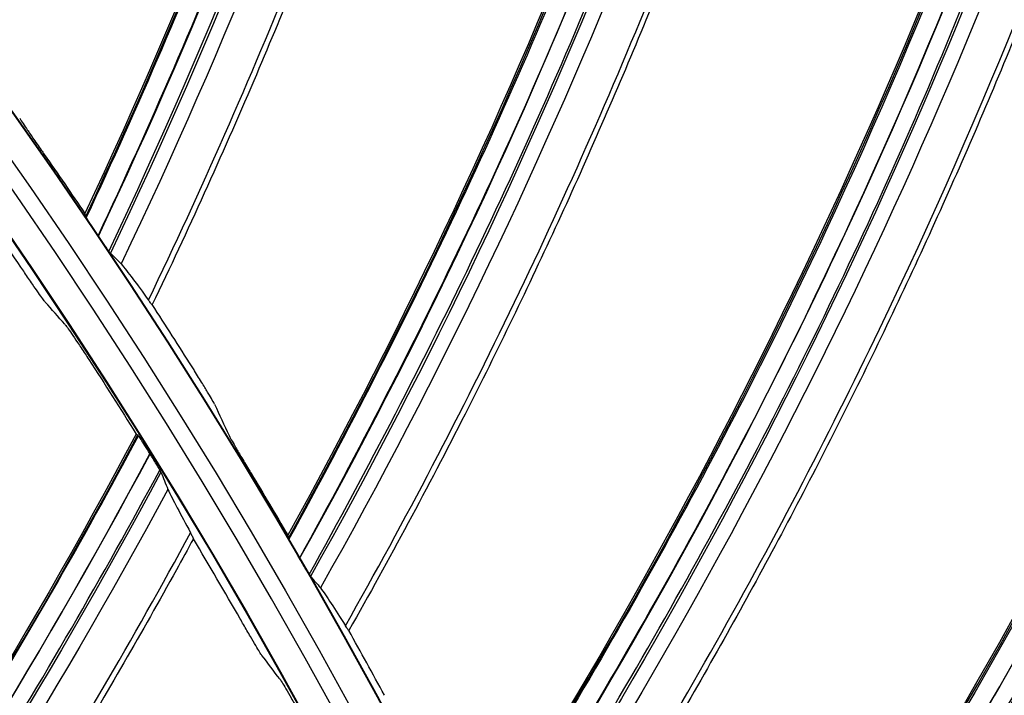
# Model space of a CAD drawing. Units: millimetres. Extents: x -289 to 2970, y 78 to 2063.
# Drawn here: x 1785 to 1817, y 1681 to 1703 of the extents above; entities that cross this region are included whole.
import ezdxf

# ---------------------------------------------------------------- set-up
doc = ezdxf.new("R2010")
doc.units = ezdxf.units.MM
doc.layers.add('2', color=7, linetype='CONTINUOUS', true_color=0xffffff)

msp = doc.modelspace()

# ---------------------------------------------------------------- linework, layer by layer
at = {"layer": '2', "color": 0, "linetype": 'Continuous', "extrusion": (0, 0, -1)}
for radius in [230.407, 228.918, 188.185, 186.695]:
    msp.add_circle((-1631.242, 1591.027, 0.005), radius, dxfattribs=at)
at = {"layer": '2', "color": 0, "linetype": 'Continuous'}
for radius in [230.383, 229.447, 227.983, 227.958, 188.16, 187.225, 185.76, 185.736]:
    msp.add_circle((1631.242, 1591.027, -0.005), radius, dxfattribs=at)
at = {"layer": '2', "color": 0, "linetype": 'Continuous', "extrusion": (0, 0, -1)}
for radius, start, end in [(268.695, 93.45307, 176.70438), (270.207, 98.64855, 171.35145)]:
    msp.add_arc((-1631.242, 1591.027, 0.005), radius, start, end, dxfattribs=at)
at = {"layer": '2', "color": 0, "linetype": 'Continuous'}
for radius, start, end in [(269.249, 5.1317, 84.8683), (267.76, 3.56298, 86.39344), (270.16, 8.44598, 81.55402)]:
    msp.add_arc((1631.242, 1591.027, -0.005), radius, start, end, dxfattribs=at)
for points in [[(1801.42, 1742.619, -0.005), (1798.749, 1726.741, -0.005), (1793.862, 1711.283, -0.005), (1787.026, 1696.699, -0.005)], [(1787.051, 1696.606, -0.005), (1793.9, 1711.218, -0.005), (1798.802, 1726.687, -0.005), (1801.479, 1742.598, -0.005)], [(1787.47, 1695.957, -0.005), (1794.404, 1710.553, -0.005), (1799.286, 1726.06, -0.005), (1802.059, 1741.97, -0.005)], [(1802.557, 1741.383, -0.005), (1799.784, 1725.468, -0.005), (1794.827, 1709.977, -0.005), (1787.866, 1695.39, -0.005)], [(1802.973, 1740.741, -0.005), (1800.149, 1724.924, -0.005), (1795.159, 1709.534, -0.005), (1788.222, 1695.036, -0.005)], [(1811.165, 1730.913, -0.005), (1807.44, 1715.25, -0.005), (1801.531, 1700.153, -0.005), (1793.736, 1686.058, -0.005)], [(1793.755, 1685.963, -0.005), (1801.565, 1700.085, -0.005), (1807.489, 1715.193, -0.005), (1811.223, 1730.889, -0.005)], [(1794.129, 1685.288, -0.005), (1802.023, 1699.388, -0.005), (1807.93, 1714.534, -0.005), (1811.759, 1730.224, -0.005)], [(1812.217, 1729.605, -0.005), (1808.387, 1713.91, -0.005), (1802.407, 1698.785, -0.005), (1794.487, 1684.695, -0.005)], [(1812.589, 1728.936, -0.005), (1808.715, 1713.343, -0.005), (1802.709, 1698.321, -0.005), (1794.819, 1684.318, -0.005)], [(1820.107, 1718.583, -0.005), (1815.344, 1703.204, -0.005), (1808.439, 1688.535, -0.005), (1799.721, 1674.992, -0.005)], [(1799.733, 1674.896, -0.005), (1808.469, 1688.465, -0.005), (1815.389, 1703.143, -0.005), (1820.163, 1718.556, -0.005)], [(1800.061, 1674.198, -0.005), (1808.88, 1687.739, -0.005), (1815.784, 1702.457, -0.005), (1820.653, 1717.856, -0.005)], [(1821.069, 1717.208, -0.005), (1816.199, 1701.804, -0.005), (1809.222, 1687.112, -0.005), (1800.379, 1673.583, -0.005)], [(1821.395, 1716.516, -0.005), (1816.488, 1701.216, -0.005), (1809.492, 1686.628, -0.005), (1800.684, 1673.184, -0.005)], [(1828.205, 1705.684, -0.005), (1822.425, 1690.657, -0.005), (1814.556, 1676.482, -0.005), (1804.953, 1663.551, -0.005)], [(1804.959, 1663.455, -0.005), (1814.581, 1676.41, -0.005), (1822.466, 1690.593, -0.005), (1828.259, 1705.652, -0.005)], [(1805.24, 1662.736, -0.005), (1814.943, 1675.658, -0.005), (1822.815, 1689.882, -0.005), (1828.701, 1704.921, -0.005)], [(1829.073, 1704.247, -0.005), (1823.185, 1689.202, -0.005), (1815.242, 1675.009, -0.005), (1805.515, 1662.101, -0.005)], [(1829.352, 1703.534, -0.005), (1823.434, 1688.597, -0.005), (1815.479, 1674.509, -0.005), (1805.794, 1661.683, -0.005)], [(1785.68, 1698.656, -0.005), (1786.133, 1698.007, -0.005), (1786.581, 1697.354, -0.005), (1787.026, 1696.699, -0.005)], [(1784.909, 1694.923, -0.005), (1784.336, 1695.771, -0.005), (1783.756, 1696.614, -0.005), (1783.169, 1697.453, -0.005)], [(1787.026, 1696.699, -0.005), (1787.034, 1696.668, -0.005), (1787.043, 1696.637, -0.005), (1787.051, 1696.606, -0.005)], [(1787.47, 1695.957, -0.005), (1787.467, 1695.961, -0.005), (1787.464, 1695.965, -0.005), (1787.461, 1695.97, -0.005)], [(1787.866, 1695.39, -0.005), (1787.985, 1695.272, -0.005), (1788.103, 1695.154, -0.005), (1788.222, 1695.036, -0.005)], [(1788.222, 1695.036, -0.005), (1788.435, 1694.779, -0.005), (1788.739, 1694.379, -0.005), (1789.128, 1693.839, -0.005)], [(1786.361, 1693.038, -0.005), (1786.145, 1693.284, -0.005), (1785.929, 1693.529, -0.005), (1785.713, 1693.773, -0.005)], [(1790.57, 1691.629, -0.005), (1790.134, 1692.318, -0.005), (1789.695, 1693.004, -0.005), (1789.251, 1693.687, -0.005)], [(1835.423, 1692.272, -0.005), (1828.653, 1677.665, -0.005), (1819.855, 1664.047, -0.005), (1809.409, 1651.787, -0.005)], [(1809.409, 1651.69, -0.005), (1819.874, 1663.974, -0.005), (1828.69, 1677.599, -0.005), (1835.475, 1692.237, -0.005)], [(1787.151, 1691.875, -0.005), (1787.68, 1691.057, -0.005), (1788.203, 1690.234, -0.005), (1788.719, 1689.407, -0.005)], [(1809.641, 1650.954, -0.005), (1820.185, 1663.199, -0.005), (1828.99, 1676.865, -0.005), (1835.868, 1691.478, -0.005)], [(1836.193, 1690.78, -0.005), (1829.314, 1676.163, -0.005), (1820.441, 1662.532, -0.005), (1809.873, 1650.302, -0.005)], [(1791.312, 1690.392, -0.005), (1791.473, 1690.048, -0.005), (1791.633, 1689.702, -0.005), (1791.793, 1689.355, -0.005)], [(1836.424, 1690.051, -0.005), (1829.522, 1675.542, -0.005), (1820.644, 1662.017, -0.005), (1810.123, 1649.867, -0.005)], [(1788.719, 1689.407, -0.005), (1781.28, 1675.363, -0.005), (1771.943, 1662.358, -0.005), (1761.01, 1650.812, -0.005)], [(1761.015, 1650.726, -0.005), (1771.967, 1662.288, -0.005), (1781.324, 1675.311, -0.005), (1788.775, 1689.377, -0.005)], [(1788.719, 1689.407, -0.005), (1788.738, 1689.397, -0.005), (1788.756, 1689.387, -0.005), (1788.775, 1689.377, -0.005)], [(1789.174, 1688.765, -0.005), (1781.678, 1674.688, -0.005), (1772.26, 1661.676, -0.005), (1761.287, 1650.093, -0.005)], [(1761.294, 1650.078, -0.005), (1772.288, 1661.644, -0.005), (1781.659, 1674.69, -0.005), (1789.182, 1688.752, -0.005)], [(1789.182, 1688.752, -0.005), (1789.18, 1688.756, -0.005), (1789.177, 1688.76, -0.005), (1789.174, 1688.765, -0.005)], [(1789.54, 1688.144, -0.005), (1782.012, 1674.073, -0.005), (1772.59, 1661.049, -0.005), (1761.576, 1649.488, -0.005)], [(1789.54, 1688.144, -0.005), (1789.617, 1687.955, -0.005), (1789.694, 1687.766, -0.005), (1789.77, 1687.576, -0.005)], [(1792.524, 1688.1, -0.005), (1792.932, 1687.422, -0.005), (1793.336, 1686.741, -0.005), (1793.736, 1686.058, -0.005)], [(1789.77, 1687.576, -0.005), (1782.23, 1673.584, -0.005), (1772.814, 1660.627, -0.005), (1761.837, 1649.13, -0.005)], [(1789.77, 1687.576, -0.005), (1789.934, 1687.239, -0.005), (1790.187, 1686.758, -0.005), (1790.52, 1686.14, -0.005)], [(1793.736, 1686.058, -0.005), (1793.742, 1686.026, -0.005), (1793.749, 1685.995, -0.005), (1793.755, 1685.963, -0.005)], [(1792.163, 1683.29, -0.005), (1791.654, 1684.178, -0.005), (1791.138, 1685.062, -0.005), (1790.614, 1685.942, -0.005)], [(1794.129, 1685.288, -0.005), (1794.127, 1685.292, -0.005), (1794.124, 1685.297, -0.005), (1794.122, 1685.301, -0.005)], [(1794.487, 1684.695, -0.005), (1794.597, 1684.57, -0.005), (1794.708, 1684.444, -0.005), (1794.819, 1684.318, -0.005)], [(1794.819, 1684.318, -0.005), (1795.013, 1684.048, -0.005), (1795.29, 1683.628, -0.005), (1795.642, 1683.064, -0.005)], [(1796.933, 1680.762, -0.005), (1796.545, 1681.479, -0.005), (1796.152, 1682.193, -0.005), (1795.755, 1682.904, -0.005)], [(1793.471, 1681.303, -0.005), (1793.274, 1681.564, -0.005), (1793.077, 1681.825, -0.005), (1792.879, 1682.084, -0.005)]]:
    msp.add_open_spline(points, degree=3, dxfattribs=at)
for points, knots in [([(1801.508, 1742.573, -0.005), (1800.176, 1734.659, -0.005), (1798.312, 1726.858, -0.005), (1793.487, 1711.467, -0.005), (1790.493, 1703.921, -0.005), (1787.069, 1696.571, -0.005)], [0, 0, 0, 0, 0.497496, 0.497496, 1, 1, 1, 1]), ([(1802.037, 1741.994, -0.005), (1800.672, 1734.03, -0.005), (1798.771, 1726.183, -0.005), (1793.887, 1710.785, -0.005), (1790.891, 1703.286, -0.005), (1787.461, 1695.97, -0.005)], [0, 0, 0, 0, 0.5, 0.5, 1, 1, 1, 1]), ([(1787.819, 1695.45, -0.005), (1791.247, 1702.724, -0.005), (1794.252, 1710.186, -0.005), (1799.175, 1725.565, -0.005), (1801.074, 1733.467, -0.005), (1802.502, 1741.455, -0.005)], [0, 0, 0, 0, 0.497673, 0.497673, 1, 1, 1, 1]), ([(1789.128, 1693.839, -0.005), (1792.615, 1701.087, -0.005), (1795.629, 1708.6, -0.005), (1800.586, 1723.859, -0.005), (1802.537, 1731.599, -0.005), (1803.964, 1739.457, -0.005)], [0, 0, 0, 0, 0.5, 0.5, 1, 1, 1, 1]), ([(1804.1, 1739.27, -0.005), (1804.033, 1738.904, -0.005), (1803.965, 1738.539, -0.005), (1803.459, 1735.861, -0.005), (1802.976, 1733.557, -0.005), (1801.918, 1728.97, -0.005), (1801.343, 1726.687, -0.005), (1800.105, 1722.146, -0.005), (1799.441, 1719.887, -0.005), (1798.025, 1715.397, -0.005), (1797.274, 1713.166, -0.005), (1795.683, 1708.735, -0.005), (1794.845, 1706.534, -0.005), (1793.523, 1703.26, -0.005), (1793.072, 1702.173, -0.005), (1791.546, 1698.598, -0.005), (1790.426, 1696.129, -0.005), (1789.251, 1693.687, -0.005)], [0, 0, 0, 0, 0.023186, 0.023186, 0.170051, 0.170051, 0.316915, 0.316915, 0.463779, 0.463779, 0.610642, 0.610642, 0.757505, 0.757505, 0.830916, 0.830916, 1, 1, 1, 1]), ([(1811.25, 1730.862, -0.005), (1809.392, 1723.055, -0.005), (1807.011, 1715.396, -0.005), (1801.17, 1700.362, -0.005), (1797.678, 1693.033, -0.005), (1793.771, 1685.927, -0.005)], [0, 0, 0, 0, 0.497496, 0.497496, 1, 1, 1, 1]), ([(1811.739, 1730.249, -0.005), (1809.845, 1722.394, -0.005), (1807.424, 1714.691, -0.005), (1801.523, 1699.654, -0.005), (1798.032, 1692.372, -0.005), (1794.122, 1685.301, -0.005)], [0, 0, 0, 0, 0.5, 0.5, 1, 1, 1, 1]), ([(1794.444, 1684.759, -0.005), (1798.351, 1691.787, -0.005), (1801.847, 1699.032, -0.005), (1807.786, 1714.048, -0.005), (1810.208, 1721.805, -0.005), (1812.167, 1729.68, -0.005)], [0, 0, 0, 0, 0.497673, 0.497673, 1, 1, 1, 1]), ([(1795.642, 1683.064, -0.005), (1799.606, 1690.062, -0.005), (1803.115, 1697.358, -0.005), (1809.08, 1712.251, -0.005), (1811.543, 1719.844, -0.005), (1813.493, 1727.589, -0.005)], [0, 0, 0, 0, 0.5, 0.5, 1, 1, 1, 1]), ([(1813.615, 1727.393, -0.005), (1813.524, 1727.033, -0.005), (1813.432, 1726.673, -0.005), (1812.748, 1724.035, -0.005), (1812.112, 1721.768, -0.005), (1810.75, 1717.262, -0.005), (1810.024, 1715.022, -0.005), (1808.486, 1710.574, -0.005), (1807.672, 1708.364, -0.005), (1805.96, 1703.979, -0.005), (1805.061, 1701.803, -0.005), (1803.178, 1697.488, -0.005), (1802.194, 1695.349, -0.005), (1800.657, 1692.17, -0.005), (1800.134, 1691.116, -0.005), (1798.373, 1687.651, -0.005), (1797.091, 1685.262, -0.005), (1795.755, 1682.904, -0.005)], [0, 0, 0, 0, 0.023186, 0.023186, 0.170051, 0.170051, 0.316915, 0.316915, 0.463779, 0.463779, 0.610642, 0.610642, 0.757505, 0.757505, 0.830916, 0.830916, 1, 1, 1, 1]), ([(1820.188, 1718.526, -0.005), (1817.813, 1710.861, -0.005), (1814.926, 1703.378, -0.005), (1808.093, 1688.767, -0.005), (1804.119, 1681.688, -0.005), (1799.747, 1674.859, -0.005)], [0, 0, 0, 0, 0.497496, 0.497496, 1, 1, 1, 1]), ([(1820.635, 1717.882, -0.005), (1818.221, 1710.172, -0.005), (1815.291, 1702.647, -0.005), (1808.398, 1688.038, -0.005), (1804.429, 1681.005, -0.005), (1800.055, 1674.211, -0.005)], [0, 0, 0, 0, 0.5, 0.5, 1, 1, 1, 1]), ([(1800.34, 1673.649, -0.005), (1804.707, 1680.401, -0.005), (1808.679, 1687.396, -0.005), (1815.609, 1701.982, -0.005), (1818.544, 1709.559, -0.005), (1821.024, 1717.286, -0.005)], [0, 0, 0, 0, 0.497673, 0.497673, 1, 1, 1, 1]), ([(1801.422, 1671.878, -0.005), (1805.845, 1678.596, -0.005), (1809.833, 1685.641, -0.005), (1816.779, 1700.102, -0.005), (1819.745, 1707.513, -0.005), (1822.207, 1715.111, -0.005)], [0, 0, 0, 0, 0.5, 0.5, 1, 1, 1, 1]), ([(1822.316, 1714.907, -0.005), (1822.201, 1714.554, -0.005), (1822.085, 1714.201, -0.005), (1821.227, 1711.614, -0.005), (1820.441, 1709.395, -0.005), (1818.781, 1704.991, -0.005), (1817.907, 1702.804, -0.005), (1816.075, 1698.468, -0.005), (1815.116, 1696.318, -0.005), (1813.114, 1692.057, -0.005), (1812.072, 1689.946, -0.005), (1809.905, 1685.766, -0.005), (1808.781, 1683.697, -0.005), (1807.034, 1680.629, -0.005), (1806.442, 1679.612, -0.005), (1804.454, 1676.272, -0.005), (1803.015, 1673.974, -0.005), (1801.524, 1671.711, -0.005)], [0, 0, 0, 0, 0.023186, 0.023186, 0.170051, 0.170051, 0.316915, 0.316915, 0.463779, 0.463779, 0.610642, 0.610642, 0.757505, 0.757505, 0.830916, 0.830916, 1, 1, 1, 1]), ([(1828.282, 1705.621, -0.005), (1825.4, 1698.132, -0.005), (1822.02, 1690.859, -0.005), (1814.226, 1676.737, -0.005), (1809.789, 1669.939, -0.005), (1804.97, 1663.417, -0.005)], [0, 0, 0, 0, 0.497496, 0.497496, 1, 1, 1, 1]), ([(1828.685, 1704.949, -0.005), (1825.761, 1697.417, -0.005), (1822.335, 1690.105, -0.005), (1814.482, 1675.988, -0.005), (1810.052, 1669.237, -0.005), (1805.234, 1662.75, -0.005)], [0, 0, 0, 0, 0.5, 0.5, 1, 1, 1, 1]), ([(1805.481, 1662.17, -0.005), (1810.29, 1668.615, -0.005), (1814.72, 1675.329, -0.005), (1822.608, 1689.419, -0.005), (1826.043, 1696.784, -0.005), (1829.033, 1704.328, -0.005)], [0, 0, 0, 0, 0.497673, 0.497673, 1, 1, 1, 1]), ([(1806.443, 1660.33, -0.005), (1811.304, 1666.738, -0.005), (1815.754, 1673.501, -0.005), (1823.65, 1687.466, -0.005), (1827.104, 1694.662, -0.005), (1830.068, 1702.079, -0.005)], [0, 0, 0, 0, 0.5, 0.5, 1, 1, 1, 1]), ([(1830.164, 1701.868, -0.005), (1830.025, 1701.523, -0.005), (1829.886, 1701.179, -0.005), (1828.857, 1698.655, -0.005), (1827.924, 1696.494, -0.005), (1825.974, 1692.21, -0.005), (1824.956, 1690.087, -0.005), (1822.838, 1685.883, -0.005), (1821.738, 1683.801, -0.005), (1819.456, 1679.684, -0.005), (1818.275, 1677.647, -0.005), (1815.834, 1673.622, -0.005), (1814.574, 1671.632, -0.005), (1812.626, 1668.687, -0.005), (1811.968, 1667.712, -0.005), (1809.761, 1664.512, -0.005), (1808.171, 1662.316, -0.005), (1806.533, 1660.157, -0.005)], [0, 0, 0, 0, 0.023186, 0.023186, 0.170051, 0.170051, 0.316915, 0.316915, 0.463779, 0.463779, 0.610642, 0.610642, 0.757505, 0.757505, 0.830916, 0.830916, 1, 1, 1, 1]), ([(1784.867, 1699.86, -0.005), (1784.881, 1699.834, -0.005), (1784.909, 1699.788, -0.005), (1784.987, 1699.669, -0.005), (1785.037, 1699.593, -0.005), (1785.156, 1699.416, -0.005), (1785.228, 1699.31, -0.005), (1785.392, 1699.071, -0.005), (1785.487, 1698.934, -0.005), (1785.615, 1698.75, -0.005), (1785.647, 1698.703, -0.005), (1785.68, 1698.656, -0.005)], [0, 0, 0, 0, 0.208743, 0.208743, 0.416046, 0.416046, 0.646435, 0.646435, 0.911295, 0.911295, 1, 1, 1, 1]), ([(1787.461, 1695.97, -0.005), (1787.402, 1696.058, -0.005), (1787.342, 1696.147, -0.005), (1787.24, 1696.303, -0.005), (1787.194, 1696.373, -0.005), (1787.127, 1696.477, -0.005), (1787.102, 1696.517, -0.005), (1787.068, 1696.573, -0.005), (1787.057, 1696.591, -0.005), (1787.052, 1696.603, -0.005), (1787.051, 1696.605, -0.005), (1787.051, 1696.606, -0.005)], [0, 0, 0, 0, 0.300758, 0.300758, 0.569945, 0.569945, 0.776875, 0.776875, 0.958193, 0.958193, 1, 1, 1, 1]), ([(1787.866, 1695.39, -0.005), (1787.86, 1695.395, -0.005), (1787.848, 1695.411, -0.005), (1787.814, 1695.456, -0.005), (1787.792, 1695.488, -0.005), (1787.739, 1695.562, -0.005), (1787.708, 1695.607, -0.005), (1787.637, 1695.709, -0.005), (1787.596, 1695.769, -0.005), (1787.527, 1695.872, -0.005), (1787.498, 1695.914, -0.005), (1787.47, 1695.957, -0.005)], [0, 0, 0, 0, 0.197844, 0.197844, 0.394935, 0.394935, 0.602672, 0.602672, 0.838936, 0.838936, 1, 1, 1, 1]), ([(1785.713, 1693.773, -0.005), (1785.697, 1693.791, -0.005), (1785.668, 1693.829, -0.005), (1785.59, 1693.934, -0.005), (1785.541, 1694.003, -0.005), (1785.427, 1694.166, -0.005), (1785.359, 1694.265, -0.005), (1785.205, 1694.487, -0.005), (1785.118, 1694.616, -0.005), (1784.99, 1694.804, -0.005), (1784.949, 1694.863, -0.005), (1784.909, 1694.923, -0.005)], [0, 0, 0, 0, 0.205774, 0.205774, 0.41037, 0.41037, 0.632933, 0.632933, 0.886534, 0.886534, 1, 1, 1, 1]), ([(1789.251, 1693.687, -0.005), (1789.25, 1693.685, -0.005), (1789.246, 1693.687, -0.005), (1789.233, 1693.701, -0.005), (1789.223, 1693.712, -0.005), (1789.19, 1693.753, -0.005), (1789.161, 1693.792, -0.005), (1789.126, 1693.841, -0.005)], [0, 0, 0, 0, 0.266203, 0.266203, 0.538388, 0.538388, 1, 1, 1, 1]), ([(1786.361, 1693.038, -0.005), (1786.376, 1693.02, -0.005), (1786.405, 1692.982, -0.005), (1786.482, 1692.876, -0.005), (1786.53, 1692.807, -0.005), (1786.643, 1692.643, -0.005), (1786.71, 1692.544, -0.005), (1786.86, 1692.32, -0.005), (1786.946, 1692.19, -0.005), (1787.071, 1691.998, -0.005), (1787.111, 1691.937, -0.005), (1787.151, 1691.875, -0.005)], [0, 0, 0, 0, 0.205145, 0.205145, 0.40911, 0.40911, 0.631042, 0.631042, 0.884513, 0.884513, 1, 1, 1, 1]), ([(1835.496, 1692.205, -0.005), (1832.121, 1684.924, -0.005), (1828.262, 1677.893, -0.005), (1819.542, 1664.323, -0.005), (1814.661, 1657.837, -0.005), (1809.417, 1651.652, -0.005)], [0, 0, 0, 0, 0.497496, 0.497496, 1, 1, 1, 1]), ([(1791.312, 1690.392, -0.005), (1791.3, 1690.419, -0.005), (1791.274, 1690.466, -0.005), (1791.204, 1690.59, -0.005), (1791.158, 1690.668, -0.005), (1791.049, 1690.852, -0.005), (1790.983, 1690.962, -0.005), (1790.832, 1691.209, -0.005), (1790.744, 1691.351, -0.005), (1790.627, 1691.537, -0.005), (1790.598, 1691.583, -0.005), (1790.57, 1691.629, -0.005)], [0, 0, 0, 0, 0.210226, 0.210226, 0.419019, 0.419019, 0.650803, 0.650803, 0.915641, 0.915641, 1, 1, 1, 1]), ([(1835.853, 1691.507, -0.005), (1832.433, 1684.187, -0.005), (1828.526, 1677.12, -0.005), (1819.747, 1663.56, -0.005), (1814.876, 1657.119, -0.005), (1809.636, 1650.969, -0.005)], [0, 0, 0, 0, 0.5, 0.5, 1, 1, 1, 1]), ([(1809.844, 1650.373, -0.005), (1815.072, 1656.483, -0.005), (1819.941, 1662.886, -0.005), (1828.753, 1676.418, -0.005), (1832.671, 1683.537, -0.005), (1836.159, 1690.864, -0.005)], [0, 0, 0, 0, 0.497673, 0.497673, 1, 1, 1, 1]), ([(1761.026, 1650.692, -0.005), (1766.516, 1656.515, -0.005), (1771.636, 1662.676, -0.005), (1780.908, 1675.607, -0.005), (1785.069, 1682.361, -0.005), (1788.796, 1689.351, -0.005)], [0, 0, 0, 0, 0.50244, 0.50244, 1, 1, 1, 1]), ([(1789.174, 1688.765, -0.005), (1789.119, 1688.855, -0.005), (1789.061, 1688.946, -0.005), (1788.963, 1689.101, -0.005), (1788.919, 1689.169, -0.005), (1788.85, 1689.274, -0.005), (1788.822, 1689.316, -0.005), (1788.787, 1689.363, -0.005), (1788.778, 1689.376, -0.005), (1788.775, 1689.377, -0.005)], [0, 0, 0, 0, 0.305926, 0.305926, 0.571482, 0.571482, 0.809966, 0.809966, 1, 1, 1, 1]), ([(1791.793, 1689.355, -0.005), (1791.805, 1689.329, -0.005), (1791.831, 1689.282, -0.005), (1791.9, 1689.157, -0.005), (1791.945, 1689.079, -0.005), (1792.052, 1688.894, -0.005), (1792.117, 1688.783, -0.005), (1792.264, 1688.534, -0.005), (1792.35, 1688.391, -0.005), (1792.465, 1688.198, -0.005), (1792.494, 1688.149, -0.005), (1792.524, 1688.1, -0.005)], [0, 0, 0, 0, 0.208743, 0.208743, 0.416046, 0.416046, 0.646435, 0.646435, 0.911295, 0.911295, 1, 1, 1, 1]), ([(1789.54, 1688.144, -0.005), (1789.536, 1688.154, -0.005), (1789.526, 1688.173, -0.005), (1789.496, 1688.228, -0.005), (1789.476, 1688.264, -0.005), (1789.427, 1688.348, -0.005), (1789.397, 1688.398, -0.005), (1789.329, 1688.511, -0.005), (1789.29, 1688.577, -0.005), (1789.227, 1688.679, -0.005), (1789.205, 1688.715, -0.005), (1789.182, 1688.752, -0.005)], [0, 0, 0, 0, 0.202818, 0.202818, 0.40466, 0.40466, 0.620766, 0.620766, 0.866853, 0.866853, 1, 1, 1, 1]), ([(1810.68, 1648.473, -0.005), (1815.958, 1654.542, -0.005), (1820.85, 1660.992, -0.005), (1829.662, 1674.399, -0.005), (1833.589, 1681.349, -0.005), (1837.042, 1688.551, -0.005)], [0, 0, 0, 0, 0.5, 0.5, 1, 1, 1, 1]), ([(1837.123, 1688.334, -0.005), (1836.962, 1687.999, -0.005), (1836.8, 1687.665, -0.005), (1835.604, 1685.216, -0.005), (1834.529, 1683.121, -0.005), (1832.297, 1678.977, -0.005), (1831.14, 1676.927, -0.005), (1828.746, 1672.874, -0.005), (1827.509, 1670.871, -0.005), (1824.957, 1666.915, -0.005), (1823.643, 1664.961, -0.005), (1820.938, 1661.108, -0.005), (1819.548, 1659.207, -0.005), (1817.408, 1656.398, -0.005), (1816.686, 1655.469, -0.005), (1814.27, 1652.424, -0.005), (1812.538, 1650.339, -0.005), (1810.759, 1648.294, -0.005)], [0, 0, 0, 0, 0.023186, 0.023186, 0.170051, 0.170051, 0.316915, 0.316915, 0.463779, 0.463779, 0.610642, 0.610642, 0.757505, 0.757505, 0.830916, 0.830916, 1, 1, 1, 1]), ([(1761.542, 1649.55, -0.005), (1767.016, 1655.326, -0.005), (1772.127, 1661.435, -0.005), (1781.48, 1674.356, -0.005), (1785.711, 1681.166, -0.005), (1789.503, 1688.215, -0.005)], [0, 0, 0, 0, 0.498416, 0.498416, 1, 1, 1, 1]), ([(1762.547, 1647.781, -0.005), (1768.069, 1653.554, -0.005), (1773.185, 1659.678, -0.005), (1782.514, 1672.475, -0.005), (1786.729, 1679.15, -0.005), (1790.52, 1686.14, -0.005)], [0, 0, 0, 0, 0.5, 0.5, 1, 1, 1, 1]), ([(1790.614, 1685.942, -0.005), (1790.615, 1685.943, -0.005), (1790.614, 1685.949, -0.005), (1790.607, 1685.968, -0.005), (1790.6, 1685.982, -0.005), (1790.575, 1686.035, -0.005), (1790.55, 1686.083, -0.005), (1790.518, 1686.142, -0.005)], [0, 0, 0, 0, 0.240985, 0.240985, 0.510941, 0.510941, 1, 1, 1, 1]), ([(1794.122, 1685.301, -0.005), (1794.069, 1685.393, -0.005), (1794.015, 1685.486, -0.005), (1793.923, 1685.649, -0.005), (1793.882, 1685.722, -0.005), (1793.822, 1685.83, -0.005), (1793.8, 1685.871, -0.005), (1793.77, 1685.929, -0.005), (1793.76, 1685.948, -0.005), (1793.756, 1685.96, -0.005), (1793.755, 1685.962, -0.005), (1793.755, 1685.963, -0.005)], [0, 0, 0, 0, 0.300758, 0.300758, 0.569945, 0.569945, 0.776875, 0.776875, 0.958193, 0.958193, 1, 1, 1, 1]), ([(1790.614, 1685.942, -0.005), (1790.427, 1685.597, -0.005), (1790.239, 1685.254, -0.005), (1788.913, 1682.852, -0.005), (1787.735, 1680.815, -0.005), (1785.3, 1676.79, -0.005), (1784.043, 1674.801, -0.005), (1781.451, 1670.875, -0.005), (1780.117, 1668.937, -0.005), (1777.374, 1665.115, -0.005), (1775.965, 1663.23, -0.005), (1773.798, 1660.445, -0.005), (1773.066, 1659.524, -0.005), (1770.732, 1656.643, -0.005), (1769.096, 1654.709, -0.005), (1765.862, 1651.046, -0.005), (1764.269, 1649.312, -0.005), (1762.642, 1647.612, -0.005)], [0, 0, 0, 0, 0.024696, 0.024696, 0.172997, 0.172997, 0.321297, 0.321297, 0.469596, 0.469596, 0.617895, 0.617895, 0.692024, 0.692024, 0.851635, 0.851635, 1, 1, 1, 1]), ([(1794.487, 1684.695, -0.005), (1794.481, 1684.701, -0.005), (1794.47, 1684.717, -0.005), (1794.439, 1684.765, -0.005), (1794.419, 1684.798, -0.005), (1794.372, 1684.876, -0.005), (1794.344, 1684.923, -0.005), (1794.28, 1685.03, -0.005), (1794.243, 1685.092, -0.005), (1794.181, 1685.199, -0.005), (1794.155, 1685.243, -0.005), (1794.129, 1685.288, -0.005)], [0, 0, 0, 0, 0.197844, 0.197844, 0.394935, 0.394935, 0.602672, 0.602672, 0.838936, 0.838936, 1, 1, 1, 1]), ([(1792.879, 1682.084, -0.005), (1792.864, 1682.103, -0.005), (1792.838, 1682.143, -0.005), (1792.769, 1682.254, -0.005), (1792.725, 1682.327, -0.005), (1792.623, 1682.498, -0.005), (1792.562, 1682.601, -0.005), (1792.426, 1682.834, -0.005), (1792.348, 1682.969, -0.005), (1792.234, 1683.166, -0.005), (1792.198, 1683.228, -0.005), (1792.163, 1683.29, -0.005)], [0, 0, 0, 0, 0.205774, 0.205774, 0.41037, 0.41037, 0.632933, 0.632933, 0.886534, 0.886534, 1, 1, 1, 1]), ([(1795.755, 1682.904, -0.005), (1795.754, 1682.902, -0.005), (1795.75, 1682.905, -0.005), (1795.738, 1682.919, -0.005), (1795.729, 1682.93, -0.005), (1795.699, 1682.974, -0.005), (1795.673, 1683.015, -0.005), (1795.641, 1683.066, -0.005)], [0, 0, 0, 0, 0.266203, 0.266203, 0.538388, 0.538388, 1, 1, 1, 1]), ([(1793.471, 1681.303, -0.005), (1793.485, 1681.284, -0.005), (1793.511, 1681.244, -0.005), (1793.58, 1681.133, -0.005), (1793.623, 1681.061, -0.005), (1793.723, 1680.889, -0.005), (1793.783, 1680.785, -0.005), (1793.916, 1680.55, -0.005), (1793.992, 1680.414, -0.005), (1794.103, 1680.214, -0.005), (1794.138, 1680.15, -0.005), (1794.173, 1680.086, -0.005)], [0, 0, 0, 0, 0.205145, 0.205145, 0.40911, 0.40911, 0.631042, 0.631042, 0.884513, 0.884513, 1, 1, 1, 1])]:
    msp.add_open_spline(points, degree=3, knots=knots, dxfattribs=at)

doc.saveas('drawing.dxf')
